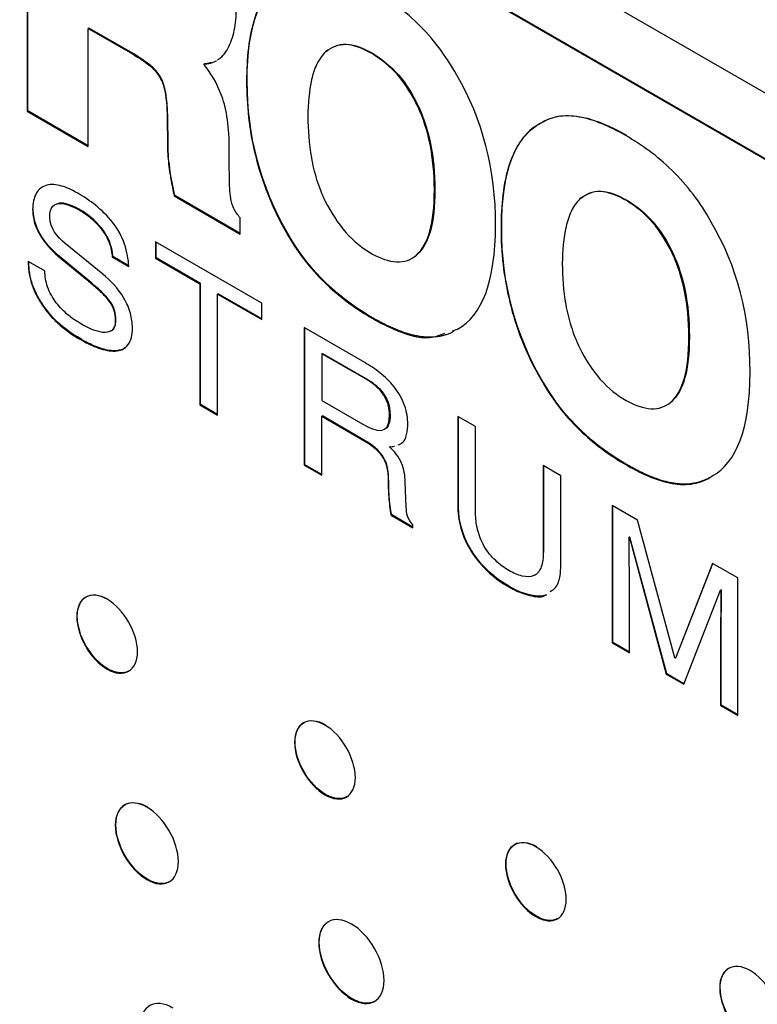
# Model space of a CAD drawing. Units: inches. Extents: x 6.1 to 27.9, y 4.9 to 17.8.
# Drawn here: x 25 to 25.5, y 12.3 to 12.9 of the extents above; entities that cross this region are included whole.
import ezdxf

# ---------------------------------------------------------------- set-up
doc = ezdxf.new("R2010")
doc.units = ezdxf.units.IN
doc.header["$LTSCALE"] = 2
doc.header["$MEASUREMENT"] = 0

msp = doc.modelspace()

# ---------------------------------------------------------------- linework, layer by layer
at = {"color": 7, "linetype": 'Continuous', "lineweight": 25}
for p, q in [((26.30895, 12.35433), (24.89538, 13.17036)), ((24.89538, 13.12954), (26.30899, 12.31343)), ((26.30935, 12.31364), (24.89573, 13.12974)), ((25.0367, 13.00725), (25.03673, 12.81491)), ((25.03709, 12.81511), (25.03706, 13.00704)), ((25.07478, 12.86614), (25.07442, 12.86593)), ((25.07442, 12.79316), (25.07442, 12.86593)), ((25.07442, 12.86593), (25.10206, 12.85001)), ((25.10242, 12.85022), (25.07478, 12.86614)), ((25.10242, 12.85022), (25.10206, 12.85001)), ((25.24967, 12.8502), (25.25003, 12.85041)), ((25.14603, 12.84408), (25.14568, 12.84388)), ((25.11879, 12.83639), (25.11843, 12.83619)), ((25.17241, 12.83343), (25.17206, 12.83323)), ((25.03709, 12.81511), (25.03673, 12.81491)), ((25.03673, 12.81491), (25.07442, 12.79316)), ((25.07442, 12.79357), (25.03709, 12.81511)), ((25.27772, 12.8176), (25.27808, 12.8178)), ((25.1234, 12.81133), (25.12305, 12.81113)), ((25.12305, 12.81113), (25.12327, 12.79431)), ((25.12362, 12.79452), (25.1234, 12.81133)), ((25.35335, 12.80747), (25.35299, 12.80727)), ((25.12362, 12.79452), (25.12327, 12.79431)), ((25.16138, 12.77883), (25.16138, 12.79141)), ((25.12494, 12.77772), (25.12459, 12.77751)), ((25.28779, 12.76635), (25.28814, 12.76656)), ((25.12769, 12.76289), (25.12734, 12.76269)), ((25.12734, 12.76269), (25.16799, 12.7392)), ((25.16799, 12.73961), (25.12769, 12.76289)), ((25.40657, 12.75962), (25.40692, 12.75983)), ((25.04046, 12.75442), (25.04011, 12.75422)), ((25.06947, 12.75407), (25.06912, 12.75386)), ((25.16799, 12.7392), (25.16799, 12.74914)), ((25.3293, 12.74285), (25.32895, 12.74265)), ((25.19681, 12.74058), (25.19645, 12.74038)), ((25.08329, 12.71451), (25.06023, 12.73337)), ((25.1159, 12.73441), (25.1159, 12.72427)), ((25.18146, 12.69656), (25.1159, 12.73441)), ((25.11625, 12.72448), (25.11625, 12.73421)), ((25.05767, 12.72453), (25.05731, 12.72432)), ((25.05731, 12.72432), (25.07384, 12.71077)), ((25.0742, 12.71097), (25.05767, 12.72453)), ((25.08949, 12.72528), (25.08914, 12.72508)), ((25.08914, 12.72508), (25.09937, 12.71917)), ((25.09972, 12.71938), (25.08949, 12.72528)), ((25.1159, 12.72427), (25.11625, 12.72448)), ((25.1159, 12.72427), (25.14322, 12.7085)), ((25.14358, 12.7087), (25.11625, 12.72448)), ((25.27407, 12.7243), (25.27442, 12.72451)), ((25.27709, 12.72635), (25.27674, 12.72615)), ((25.43462, 12.72702), (25.43497, 12.72722)), ((25.04764, 12.71644), (25.03741, 12.72235)), ((25.0742, 12.71097), (25.07384, 12.71077)), ((25.14358, 12.7087), (25.14322, 12.7085)), ((25.14322, 12.7085), (25.14322, 12.63388)), ((25.14357, 12.63409), (25.14358, 12.7087)), ((25.15449, 12.7024), (25.15413, 12.7022)), ((25.15413, 12.62758), (25.15413, 12.7022)), ((25.15413, 12.7022), (25.18146, 12.68642)), ((25.18146, 12.68683), (25.15449, 12.7024)), ((25.04597, 12.69633), (25.04562, 12.69613)), ((25.18146, 12.68642), (25.18146, 12.69656)), ((25.24842, 12.68825), (25.24806, 12.68805)), ((25.0914, 12.68605), (25.09105, 12.68584)), ((25.24488, 12.65995), (25.20754, 12.68151)), ((25.20754, 12.68151), (25.20754, 12.59675)), ((25.20789, 12.59695), (25.20789, 12.6813)), ((25.30276, 12.68087), (25.30241, 12.68065)), ((25.29901, 12.67955), (25.30205, 12.68045)), ((25.30241, 12.68065), (25.30205, 12.68045)), ((25.44468, 12.67577), (25.44503, 12.67598)), ((25.07037, 12.67411), (25.07002, 12.6739)), ((25.21845, 12.6654), (25.2188, 12.66561)), ((25.24566, 12.64969), (25.21845, 12.6654)), ((25.21845, 12.6654), (25.21845, 12.63661)), ((25.2188, 12.66561), (25.24601, 12.6499)), ((25.24566, 12.64969), (25.24601, 12.6499)), ((25.3537, 12.65001), (25.35335, 12.6498)), ((25.14357, 12.63409), (25.14322, 12.63388)), ((25.14322, 12.63388), (25.15413, 12.62758)), ((25.15413, 12.62799), (25.14357, 12.63409)), ((25.21845, 12.63661), (25.24375, 12.622)), ((25.43096, 12.63372), (25.43132, 12.63393)), ((25.43398, 12.63578), (25.43363, 12.63557)), ((25.21844, 12.62682), (25.2188, 12.62702)), ((25.21844, 12.59045), (25.21844, 12.62682)), ((25.21844, 12.62682), (25.24488, 12.61156)), ((25.24523, 12.61176), (25.2188, 12.62702)), ((25.26017, 12.62717), (25.26052, 12.62738)), ((25.31324, 12.62048), (25.30233, 12.62678)), ((25.30233, 12.62678), (25.30233, 12.57024)), ((25.30268, 12.57045), (25.30268, 12.62658)), ((25.31324, 12.56713), (25.31324, 12.62048)), ((25.24523, 12.61176), (25.24488, 12.61156)), ((25.26052, 12.60825), (25.26017, 12.60805)), ((25.20789, 12.59695), (25.20754, 12.59675)), ((25.20754, 12.59675), (25.21844, 12.59045)), ((25.21844, 12.59086), (25.20789, 12.59695)), ((25.36586, 12.5901), (25.35496, 12.5964)), ((25.35496, 12.5964), (25.35496, 12.5428)), ((25.35531, 12.54301), (25.35531, 12.59619)), ((25.40531, 12.59767), (25.40496, 12.59747)), ((25.36586, 12.5351), (25.36586, 12.5901)), ((25.4593, 12.59008), (25.45895, 12.58987)), ((25.45965, 12.59029), (25.4593, 12.59008)), ((25.25962, 12.58834), (25.25926, 12.58814)), ((25.27051, 12.57079), (25.26984, 12.58651)), ((25.45748, 12.58897), (25.45783, 12.58918)), ((25.4131, 12.56283), (25.39746, 12.57186)), ((25.39746, 12.57186), (25.39746, 12.4871)), ((25.39782, 12.48731), (25.39782, 12.57166)), ((25.26153, 12.56599), (25.26117, 12.56579)), ((25.26117, 12.56579), (25.27456, 12.55806)), ((25.27456, 12.55846), (25.26153, 12.56599)), ((25.30268, 12.57045), (25.30233, 12.57024)), ((25.27456, 12.55806), (25.27456, 12.55995)), ((25.43614, 12.47788), (25.4131, 12.56283)), ((25.40815, 12.5524), (25.4078, 12.5522)), ((25.4078, 12.5522), (25.40803, 12.55207)), ((25.40839, 12.55227), (25.40803, 12.55207)), ((25.40803, 12.55207), (25.43075, 12.46789)), ((25.40839, 12.55227), (25.40815, 12.5524)), ((25.4311, 12.46809), (25.40839, 12.55227)), ((25.35531, 12.54301), (25.35496, 12.5428)), ((25.45932, 12.53615), (25.43637, 12.47775)), ((25.43672, 12.47796), (25.45954, 12.53602)), ((25.47483, 12.5272), (25.45932, 12.53615)), ((25.34981, 12.52897), (25.35016, 12.52918)), ((25.40803, 12.481), (25.40803, 12.53106)), ((25.47482, 12.44244), (25.47483, 12.5272)), ((25.33372, 12.52207), (25.33337, 12.52186)), ((25.44154, 12.46165), (25.46426, 12.51972)), ((25.46462, 12.51993), (25.46426, 12.51972)), ((25.46426, 12.51972), (25.46449, 12.51959)), ((25.46484, 12.5198), (25.46449, 12.51959)), ((25.46484, 12.5198), (25.46462, 12.51993)), ((25.06765, 12.50352), (25.0673, 12.50331)), ((25.46462, 12.4988), (25.46426, 12.4986)), ((25.46461, 12.44874), (25.46462, 12.4988)), ((25.46426, 12.4986), (25.46426, 12.44854)), ((25.39782, 12.48731), (25.39746, 12.4871)), ((25.39746, 12.4871), (25.40803, 12.481)), ((25.40803, 12.48141), (25.39782, 12.48731)), ((25.43637, 12.47775), (25.43614, 12.47788)), ((25.43672, 12.47796), (25.43637, 12.47775)), ((25.08639, 12.4712), (25.08603, 12.471)), ((25.4311, 12.46809), (25.43075, 12.46789)), ((25.43075, 12.46789), (25.44154, 12.46165)), ((25.44167, 12.46199), (25.4311, 12.46809)), ((25.46461, 12.44874), (25.46426, 12.44854)), ((25.46426, 12.44854), (25.47482, 12.44244)), ((25.47482, 12.44285), (25.46461, 12.44874)), ((25.20195, 12.42598), (25.2016, 12.42578)), ((25.22069, 12.39367), (25.22034, 12.39347)), ((25.09145, 12.37493), (25.09109, 12.37472)), ((25.332, 12.3509), (25.33165, 12.3507)), ((25.11089, 12.3414), (25.11054, 12.34119)), ((25.35074, 12.31859), (25.35039, 12.31838)), ((25.21686, 12.30252), (25.21651, 12.30232)), ((25.46371, 12.27446), (25.46406, 12.27466)), ((25.23701, 12.26777), (25.23666, 12.26756))]:
    msp.add_line(p, q, dxfattribs=at)
for points, knots in [([(25.1961, 12.89785), (25.19156, 12.89552), (25.18768, 12.89203), (25.18138, 12.88336), (25.17894, 12.87823), (25.17332, 12.86094), (25.17198, 12.84758), (25.17206, 12.83323)], [0, 0, 0, 0, 0.25, 0.25, 0.5, 0.5, 1, 1, 1, 1]), ([(25.30164, 12.8371), (25.29832, 12.84314), (25.29457, 12.8489), (25.28635, 12.85968), (25.28199, 12.86457), (25.2729, 12.87347), (25.26813, 12.8775), (25.25858, 12.8846), (25.25377, 12.88772), (25.24892, 12.8905)], [0, 0, 0, 0, 0.25, 0.25, 0.5, 0.5, 0.75, 0.75, 1, 1, 1, 1]), ([(25.15977, 12.85235), (25.16163, 12.85556), (25.16307, 12.85923), (25.16509, 12.86732), (25.16569, 12.87172), (25.16565, 12.87654)], [0, 0, 0, 0, 0.5, 0.5, 1, 1, 1, 1]), ([(25.15406, 12.84656), (25.15499, 12.84716), (25.15724, 12.8486), (25.15884, 12.85097), (25.15977, 12.85235)], [0, 0, 0, 0, 0.417471, 1, 1, 1, 1]), ([(25.22067, 12.85146), (25.21859, 12.84939), (25.21681, 12.84689), (25.21397, 12.84115), (25.21289, 12.83788), (25.2105, 12.82742), (25.20996, 12.81961), (25.20978, 12.81159)], [0, 0, 0, 0, 0.25, 0.25, 0.5, 0.5, 1, 1, 1, 1]), ([(25.24967, 12.8502), (25.24411, 12.85338), (25.23852, 12.85569), (25.22845, 12.85621), (25.22424, 12.85433), (25.22067, 12.85146)], [0, 0, 0, 0, 0.5, 0.5, 1, 1, 1, 1]), ([(25.10206, 12.85001), (25.10492, 12.84828), (25.10778, 12.84651), (25.11201, 12.8433), (25.1134, 12.84212), (25.11603, 12.83942), (25.11728, 12.83785), (25.11843, 12.83619)], [0, 0, 0, 0, 0.5, 0.5, 0.75, 0.75, 1, 1, 1, 1]), ([(25.14568, 12.84388), (25.14588, 12.8439), (25.14689, 12.84401), (25.14945, 12.84448), (25.15195, 12.845), (25.15329, 12.84599), (25.15338, 12.84606)], [0, 0, 0, 0, 0.07344, 0.367289, 0.956318, 1, 1, 1, 1]), ([(25.15008, 12.84483), (25.1499, 12.84477), (25.14916, 12.84454), (25.1478, 12.84431), (25.14662, 12.84416), (25.14603, 12.84408)], [0, 0, 0, 0, 0.1448124, 0.5720635, 1, 1, 1, 1]), ([(25.27772, 12.8176), (25.27435, 12.82452), (25.27033, 12.83126), (25.26058, 12.84255), (25.25514, 12.84679), (25.24967, 12.8502)], [0, 0, 0, 0, 0.5, 0.5, 1, 1, 1, 1]), ([(25.11843, 12.83619), (25.11954, 12.83405), (25.12042, 12.83182), (25.12164, 12.82747), (25.12203, 12.82533), (25.12285, 12.81906), (25.12298, 12.81508), (25.12305, 12.81113)], [0, 0, 0, 0, 0.25, 0.25, 0.5, 0.5, 1, 1, 1, 1]), ([(25.17206, 12.83323), (25.17198, 12.81887), (25.17357, 12.80355), (25.17934, 12.77999), (25.18187, 12.77189), (25.18821, 12.75588), (25.19197, 12.74804), (25.19645, 12.74038)], [0, 0, 0, 0, 0.5, 0.5, 0.75, 0.75, 1, 1, 1, 1]), ([(25.20978, 12.81159), (25.20992, 12.80342), (25.2104, 12.79501), (25.21273, 12.78185), (25.2138, 12.77734), (25.21663, 12.7684), (25.2184, 12.76393), (25.22051, 12.75947)], [0, 0, 0, 0, 0.5, 0.5, 0.75, 0.75, 1, 1, 1, 1]), ([(25.40581, 12.79992), (25.39606, 12.80552), (25.38627, 12.80975), (25.37262, 12.81212), (25.36816, 12.81224), (25.36003, 12.8109), (25.35633, 12.80947), (25.35299, 12.80727)], [0, 0, 0, 0, 0.5, 0.5, 0.75, 0.75, 1, 1, 1, 1]), ([(25.35299, 12.80727), (25.34846, 12.80494), (25.34458, 12.80145), (25.33827, 12.79278), (25.33583, 12.78765), (25.33022, 12.77036), (25.32888, 12.757), (25.32895, 12.74265)], [0, 0, 0, 0, 0.25, 0.25, 0.5, 0.5, 1, 1, 1, 1]), ([(25.45854, 12.74652), (25.45522, 12.75256), (25.45147, 12.75832), (25.44325, 12.7691), (25.43889, 12.77399), (25.4298, 12.78289), (25.42503, 12.78692), (25.41548, 12.79402), (25.41066, 12.79714), (25.40581, 12.79992)], [0, 0, 0, 0, 0.25, 0.25, 0.5, 0.5, 0.75, 0.75, 1, 1, 1, 1]), ([(25.12327, 12.79431), (25.12327, 12.79404), (25.12327, 12.79377), (25.12327, 12.7935), (25.12328, 12.7924), (25.12331, 12.79129), (25.12336, 12.79018), (25.12345, 12.78813), (25.1236, 12.78604), (25.12381, 12.78393), (25.12402, 12.78181), (25.12428, 12.77967), (25.12459, 12.77751)], [0, 0, 0, 0, 0.0000254004, 0.0000254004, 0.0000254004, 0.0001270431, 0.0001270431, 0.0001270431, 0.0003141244, 0.0003141244, 0.0003141244, 0.0005019574, 0.0005019574, 0.0005019574, 0.0005019574]), ([(25.16229, 12.76116), (25.16224, 12.76146), (25.16219, 12.76175), (25.16215, 12.76204), (25.16199, 12.76321), (25.16188, 12.76436), (25.16179, 12.76549), (25.16161, 12.76777), (25.16152, 12.77), (25.16146, 12.77222), (25.1614, 12.77444), (25.16138, 12.77664), (25.16138, 12.77883)], [0, 0, 0, 0, 0.0000254049, 0.0000254049, 0.0000254049, 0.0001271929, 0.0001271929, 0.0001271929, 0.0003310063, 0.0003310063, 0.0003310063, 0.0005353044, 0.0005353044, 0.0005353044, 0.0005353044]), ([(25.12459, 12.77751), (25.12463, 12.77722), (25.12467, 12.77693), (25.12472, 12.77663), (25.12491, 12.77546), (25.12512, 12.77427), (25.12534, 12.77309), (25.12565, 12.77136), (25.12598, 12.76963), (25.12631, 12.7679), (25.12665, 12.76616), (25.12699, 12.76443), (25.12734, 12.76269)], [0, 0, 0, 0, 0.0000254018, 0.0000254018, 0.0000254018, 0.000127024, 0.000127024, 0.000127024, 0.0002753049, 0.0002753049, 0.0002753049, 0.0004236163, 0.0004236163, 0.0004236163, 0.0004236163]), ([(25.06789, 12.76437), (25.06451, 12.76632), (25.06114, 12.76788), (25.05468, 12.76972), (25.05151, 12.77), (25.04608, 12.76858), (25.04383, 12.76688), (25.04083, 12.76158), (25.04011, 12.75814), (25.04011, 12.75422)], [0, 0, 0, 0, 0.25, 0.25, 0.5, 0.5, 0.75, 0.75, 1, 1, 1, 1]), ([(25.09937, 12.71917), (25.09916, 12.72358), (25.09847, 12.72822), (25.0951, 12.73779), (25.09243, 12.74253), (25.08612, 12.7506), (25.08254, 12.754), (25.07531, 12.75979), (25.07159, 12.76223), (25.06789, 12.76437)], [0, 0, 0, 0, 0.25, 0.25, 0.5, 0.5, 0.75, 0.75, 1, 1, 1, 1]), ([(25.16799, 12.74914), (25.16662, 12.75098), (25.16523, 12.75287), (25.16318, 12.75696), (25.16261, 12.75912), (25.16229, 12.76116)], [0, 0, 0, 0, 0.5, 0.5, 1, 1, 1, 1]), ([(25.37757, 12.76088), (25.37548, 12.75881), (25.3737, 12.75632), (25.37086, 12.75057), (25.36978, 12.7473), (25.3674, 12.73684), (25.36685, 12.72903), (25.36668, 12.72102)], [0, 0, 0, 0, 0.25, 0.25, 0.5, 0.5, 1, 1, 1, 1]), ([(25.40657, 12.75962), (25.40101, 12.7628), (25.39542, 12.76511), (25.38535, 12.76563), (25.38114, 12.76375), (25.37757, 12.76088)], [0, 0, 0, 0, 0.5, 0.5, 1, 1, 1, 1]), ([(25.04011, 12.75422), (25.04011, 12.75163), (25.04049, 12.74881), (25.04223, 12.7431), (25.04359, 12.7402), (25.04863, 12.73217), (25.05295, 12.72791), (25.05731, 12.72432)], [0, 0, 0, 0, 0.25, 0.25, 0.5, 0.5, 1, 1, 1, 1]), ([(25.06947, 12.75407), (25.06924, 12.7542), (25.06806, 12.75487), (25.06594, 12.75596), (25.06289, 12.75726), (25.05995, 12.75807), (25.05706, 12.75847), (25.05563, 12.75785), (25.05491, 12.75753)], [0, 0, 0, 0, 0.045522, 0.227727, 0.40998, 0.637104, 0.815801, 1, 1, 1, 1]), ([(25.06912, 12.75386), (25.07145, 12.75252), (25.07379, 12.7509), (25.07828, 12.74713), (25.08048, 12.74493), (25.08444, 12.7398), (25.08615, 12.73687), (25.08844, 12.73089), (25.08902, 12.72786), (25.08914, 12.72508)], [0, 0, 0, 0, 0.25, 0.25, 0.5, 0.5, 0.75, 0.75, 1, 1, 1, 1]), ([(25.22051, 12.75947), (25.22407, 12.75253), (25.22825, 12.7458), (25.23819, 12.73458), (25.2437, 12.73035), (25.24923, 12.72705)], [0, 0, 0, 0, 0.5, 0.5, 1, 1, 1, 1]), ([(25.43462, 12.72702), (25.43124, 12.73394), (25.42723, 12.74068), (25.41748, 12.75197), (25.41204, 12.75621), (25.40657, 12.75962)], [0, 0, 0, 0, 0.5, 0.5, 1, 1, 1, 1]), ([(25.32895, 12.74265), (25.32887, 12.72829), (25.33047, 12.71298), (25.33623, 12.68941), (25.33877, 12.68131), (25.3451, 12.66531), (25.34887, 12.65746), (25.35335, 12.6498)], [0, 0, 0, 0, 0.5, 0.5, 0.75, 0.75, 1, 1, 1, 1]), ([(25.19645, 12.74038), (25.19972, 12.73449), (25.20339, 12.72886), (25.21144, 12.71835), (25.21571, 12.71359), (25.22462, 12.70493), (25.22928, 12.701), (25.23861, 12.694), (25.24332, 12.69089), (25.24806, 12.68805)], [0, 0, 0, 0, 0.25, 0.25, 0.5, 0.5, 0.75, 0.75, 1, 1, 1, 1]), ([(25.24923, 12.72705), (25.2545, 12.7243), (25.25973, 12.72227), (25.26931, 12.7218), (25.27336, 12.72341), (25.27674, 12.72615)], [0, 0, 0, 0, 0.5, 0.5, 1, 1, 1, 1]), ([(25.03741, 12.72235), (25.03741, 12.71826), (25.0378, 12.71394), (25.04056, 12.70484), (25.04287, 12.70031), (25.04562, 12.69613)], [0, 0, 0, 0, 0.5, 0.5, 1, 1, 1, 1]), ([(25.04597, 12.69633), (25.04579, 12.69661), (25.04488, 12.69801), (25.04369, 12.70002), (25.04213, 12.70297), (25.04074, 12.70599), (25.03945, 12.70966), (25.03869, 12.71269), (25.03815, 12.71577), (25.03789, 12.71826), (25.03778, 12.72059), (25.03777, 12.72167), (25.03777, 12.72214)], [0, 0, 0, 0, 0.034026, 0.170311, 0.23839, 0.374805, 0.511279, 0.647732, 0.715815, 0.865607, 0.941247, 1, 1, 1, 1]), ([(25.36668, 12.72102), (25.36682, 12.71284), (25.3673, 12.70443), (25.36962, 12.69127), (25.37069, 12.68676), (25.37353, 12.67782), (25.3753, 12.67335), (25.3774, 12.66889)], [0, 0, 0, 0, 0.5, 0.5, 0.75, 0.75, 1, 1, 1, 1]), ([(25.0699, 12.68376), (25.06725, 12.6853), (25.06459, 12.68712), (25.05946, 12.6914), (25.05693, 12.69393), (25.05247, 12.69976), (25.05057, 12.7031), (25.04813, 12.71), (25.04764, 12.71336), (25.04764, 12.71644)], [0, 0, 0, 0, 0.25, 0.25, 0.5, 0.5, 0.75, 0.75, 1, 1, 1, 1]), ([(25.10162, 12.68128), (25.10162, 12.68413), (25.10125, 12.6872), (25.09953, 12.69349), (25.09815, 12.69669), (25.09285, 12.70568), (25.08811, 12.71054), (25.08329, 12.71451)], [0, 0, 0, 0, 0.25, 0.25, 0.5, 0.5, 1, 1, 1, 1]), ([(25.07384, 12.71077), (25.07579, 12.70916), (25.07773, 12.70752), (25.08155, 12.70408), (25.08344, 12.7023), (25.08704, 12.69821), (25.08873, 12.69585), (25.09077, 12.69071), (25.09105, 12.68816), (25.09105, 12.68584)], [0, 0, 0, 0, 0.25, 0.25, 0.5, 0.5, 0.75, 0.75, 1, 1, 1, 1]), ([(25.04562, 12.69613), (25.0473, 12.69355), (25.04912, 12.69107), (25.053, 12.68665), (25.05506, 12.68466), (25.06139, 12.67924), (25.06568, 12.6764), (25.07002, 12.6739)], [0, 0, 0, 0, 0.25, 0.25, 0.5, 0.5, 1, 1, 1, 1]), ([(25.24806, 12.68805), (25.2483, 12.68791), (25.24948, 12.68723), (25.25443, 12.68444), (25.26668, 12.67847), (25.28236, 12.67336), (25.29127, 12.67694), (25.2943, 12.67816)], [0, 0, 0, 0, 0.014251, 0.071258, 0.299579, 0.761112, 1, 1, 1, 1]), ([(25.29959, 12.67903), (25.29901, 12.67874), (25.29774, 12.6781), (25.29568, 12.6773), (25.29344, 12.6766), (25.29034, 12.6759), (25.28709, 12.67555), (25.28371, 12.67556), (25.28112, 12.67574), (25.27848, 12.67609), (25.27624, 12.67652), (25.27444, 12.67693), (25.27262, 12.6774), (25.27079, 12.67794), (25.26894, 12.67854), (25.26709, 12.67919), (25.26523, 12.6799), (25.26337, 12.68067), (25.2615, 12.68148), (25.25962, 12.68233), (25.25727, 12.68346), (25.25539, 12.68441), (25.25313, 12.68561), (25.25096, 12.68679), (25.24926, 12.68776), (25.24842, 12.68825)], [0, 0, 0, 0, 0.042989, 0.093895, 0.144802, 0.195709, 0.297616, 0.348524, 0.399432, 0.450338, 0.501244, 0.526692, 0.55214, 0.603043, 0.628491, 0.653939, 0.704839, 0.730287, 0.755734, 0.806633, 0.832081, 0.882978, 0.908425, 0.954203, 1, 1, 1, 1]), ([(25.09105, 12.68584), (25.09105, 12.68318), (25.09032, 12.68096), (25.0874, 12.67855), (25.08539, 12.67832), (25.08116, 12.67879), (25.07893, 12.67948), (25.07446, 12.6813), (25.07218, 12.68245), (25.0699, 12.68376)], [0, 0, 0, 0, 0.25, 0.25, 0.5, 0.5, 0.75, 0.75, 1, 1, 1, 1]), ([(25.07002, 12.6739), (25.07364, 12.67181), (25.07726, 12.67009), (25.08433, 12.66764), (25.08782, 12.6669), (25.09414, 12.66723), (25.09702, 12.6684), (25.10078, 12.67335), (25.10162, 12.67707), (25.10162, 12.68128)], [0, 0, 0, 0, 0.25, 0.25, 0.5, 0.5, 0.75, 0.75, 1, 1, 1, 1]), ([(25.0876, 12.6794), (25.08806, 12.67947), (25.08942, 12.67968), (25.09049, 12.68132), (25.09112, 12.68315), (25.09136, 12.68459), (25.09139, 12.68556), (25.0914, 12.68605)], [0, 0, 0, 0, 0.180017, 0.5369, 0.713532, 0.855756, 1, 1, 1, 1]), ([(25.09745, 12.66933), (25.0969, 12.66895), (25.09571, 12.66814), (25.0937, 12.66753), (25.08965, 12.66697), (25.08526, 12.66771), (25.08079, 12.66917), (25.07795, 12.67026), (25.07515, 12.67154), (25.07243, 12.67294), (25.07106, 12.67372), (25.07037, 12.67411)], [0, 0, 0, 0, 0.08257, 0.178753, 0.255943, 0.567711, 0.644843, 0.721971, 0.860608, 0.930262, 1, 1, 1, 1]), ([(25.3774, 12.66889), (25.38097, 12.66195), (25.38515, 12.65522), (25.39509, 12.64401), (25.4006, 12.63977), (25.40613, 12.63647)], [0, 0, 0, 0, 0.5, 0.5, 1, 1, 1, 1]), ([(25.27141, 12.62185), (25.27141, 12.6255), (25.27085, 12.62946), (25.26796, 12.63762), (25.26566, 12.64155), (25.2603, 12.64831), (25.25726, 12.65118), (25.25115, 12.65606), (25.24801, 12.65814), (25.24488, 12.65995)], [0, 0, 0, 0, 0.25, 0.25, 0.5, 0.5, 0.75, 0.75, 1, 1, 1, 1]), ([(25.26017, 12.62717), (25.26017, 12.62928), (25.25993, 12.63155), (25.25864, 12.63619), (25.25753, 12.63859), (25.25459, 12.6428), (25.25284, 12.64456), (25.24931, 12.64746), (25.24748, 12.64864), (25.24566, 12.64969)], [0, 0, 0, 0, 0.25, 0.25, 0.5, 0.5, 0.75, 0.75, 1, 1, 1, 1]), ([(25.35335, 12.6498), (25.35661, 12.64392), (25.36028, 12.63828), (25.36833, 12.62777), (25.37261, 12.62301), (25.38151, 12.61435), (25.38617, 12.61043), (25.39551, 12.60342), (25.40022, 12.60031), (25.40496, 12.59747)], [0, 0, 0, 0, 0.25, 0.25, 0.5, 0.5, 0.75, 0.75, 1, 1, 1, 1]), ([(25.40613, 12.63647), (25.41139, 12.63372), (25.41663, 12.63169), (25.42621, 12.63122), (25.43026, 12.63283), (25.43363, 12.63557)], [0, 0, 0, 0, 0.5, 0.5, 1, 1, 1, 1]), ([(25.26052, 12.62738), (25.26052, 12.62711), (25.26051, 12.62575), (25.2603, 12.62375), (25.25953, 12.62116), (25.25842, 12.61951), (25.25725, 12.61896), (25.25695, 12.61882)], [0, 0, 0, 0, 0.0695276, 0.3485667, 0.5389312, 0.8785414, 1, 1, 1, 1]), ([(25.26555, 12.60933), (25.26624, 12.60956), (25.26835, 12.61026), (25.27066, 12.61412), (25.27138, 12.61865), (25.27141, 12.62153), (25.27141, 12.62185)], [0, 0, 0, 0, 0.169496, 0.51573, 0.944828, 1, 1, 1, 1]), ([(25.24488, 12.61156), (25.24676, 12.61047), (25.24865, 12.60922), (25.25229, 12.60617), (25.25408, 12.60432), (25.257, 12.59991), (25.25805, 12.59736), (25.25913, 12.59259), (25.25926, 12.59032), (25.25926, 12.58814)], [0, 0, 0, 0, 0.25, 0.25, 0.5, 0.5, 0.75, 0.75, 1, 1, 1, 1]), ([(25.26984, 12.58651), (25.2697, 12.59011), (25.26922, 12.59401), (25.26676, 12.59987), (25.26563, 12.60177), (25.26304, 12.60512), (25.2616, 12.60659), (25.26017, 12.60805)], [0, 0, 0, 0, 0.5, 0.5, 0.75, 0.75, 1, 1, 1, 1]), ([(25.40496, 12.59747), (25.41494, 12.59167), (25.42498, 12.5871), (25.43898, 12.58463), (25.44353, 12.58456), (25.45178, 12.58609), (25.45552, 12.58766), (25.45895, 12.58987)], [0, 0, 0, 0, 0.5, 0.5, 0.75, 0.75, 1, 1, 1, 1]), ([(25.45764, 12.58909), (25.45737, 12.58893), (25.45643, 12.58838), (25.45474, 12.58758), (25.45258, 12.58672), (25.45034, 12.58602), (25.44724, 12.58532), (25.44398, 12.58498), (25.4406, 12.58498), (25.43801, 12.58516), (25.43537, 12.58551), (25.43314, 12.58594), (25.43133, 12.58636), (25.42951, 12.58682), (25.42768, 12.58736), (25.42584, 12.58797), (25.42399, 12.58862), (25.42213, 12.58933), (25.42026, 12.59009), (25.41839, 12.5909), (25.41651, 12.59175), (25.41416, 12.59288), (25.41228, 12.59384), (25.41002, 12.59503), (25.40785, 12.59621), (25.40616, 12.59719), (25.40531, 12.59767)], [0, 0, 0, 0, 0.020539, 0.070007, 0.119475, 0.168944, 0.218415, 0.317444, 0.366915, 0.416385, 0.465854, 0.515322, 0.540052, 0.564781, 0.614247, 0.638976, 0.663705, 0.713169, 0.737898, 0.762627, 0.812089, 0.836817, 0.886278, 0.911007, 0.955494, 1, 1, 1, 1]), ([(25.25926, 12.58814), (25.25926, 12.58456), (25.25943, 12.5809), (25.25982, 12.57533), (25.25997, 12.57347), (25.26041, 12.56969), (25.26066, 12.56779), (25.26117, 12.56579)], [0, 0, 0, 0, 0.5, 0.5, 0.75, 0.75, 1, 1, 1, 1]), ([(25.27456, 12.55995), (25.27322, 12.56152), (25.2719, 12.56331), (25.2706, 12.5672), (25.27055, 12.56902), (25.27051, 12.57079)], [0, 0, 0, 0, 0.5, 0.5, 1, 1, 1, 1]), ([(25.30233, 12.57024), (25.30233, 12.56578), (25.30307, 12.56096), (25.30625, 12.55105), (25.30869, 12.54611), (25.31476, 12.53718), (25.31833, 12.53327), (25.32568, 12.52676), (25.32953, 12.52408), (25.33337, 12.52186)], [0, 0, 0, 0, 0.25, 0.25, 0.5, 0.5, 0.75, 0.75, 1, 1, 1, 1]), ([(25.3337, 12.53183), (25.33095, 12.53341), (25.3282, 12.5354), (25.32303, 12.54028), (25.32056, 12.54327), (25.31662, 12.54998), (25.31522, 12.55363), (25.31355, 12.56059), (25.31324, 12.56395), (25.31324, 12.56713)], [0, 0, 0, 0, 0.25, 0.25, 0.5, 0.5, 0.75, 0.75, 1, 1, 1, 1]), ([(25.40803, 12.53106), (25.40803, 12.53133), (25.40803, 12.5316), (25.40803, 12.53188), (25.40802, 12.53297), (25.408, 12.53407), (25.40798, 12.53517), (25.40795, 12.53736), (25.40792, 12.53956), (25.40789, 12.54176), (25.40784, 12.54525), (25.4078, 12.54874), (25.4078, 12.5522)], [0, 0, 0, 0, 0.0000254006, 0.0000254006, 0.0000254006, 0.0001270019, 0.0001270019, 0.0001270019, 0.0003302019, 0.0003302019, 0.0003302019, 0.0006535643, 0.0006535643, 0.0006535643, 0.0006535643]), ([(25.35496, 12.5428), (25.35496, 12.53958), (25.35462, 12.53655), (25.35281, 12.53156), (25.35129, 12.52963), (25.34714, 12.5277), (25.34459, 12.5277), (25.33929, 12.52897), (25.33649, 12.53021), (25.3337, 12.53183)], [0, 0, 0, 0, 0.25, 0.25, 0.5, 0.5, 0.75, 0.75, 1, 1, 1, 1]), ([(25.35927, 12.51879), (25.36043, 12.51952), (25.36349, 12.52146), (25.36546, 12.52765), (25.36574, 12.53291), (25.36586, 12.5351)], [0, 0, 0, 0, 0.259732, 0.691296, 1, 1, 1, 1]), ([(25.08603, 12.51399), (25.08111, 12.51683), (25.07628, 12.51731), (25.06933, 12.51337), (25.0673, 12.509), (25.0673, 12.50331)], [0, 0, 0, 0, 0.5, 0.5, 1, 1, 1, 1]), ([(25.33337, 12.52186), (25.33361, 12.52173), (25.33479, 12.52105), (25.33978, 12.51838), (25.34743, 12.51581), (25.35459, 12.51502), (25.35681, 12.51686), (25.35703, 12.51704)], [0, 0, 0, 0, 0.027837, 0.139222, 0.588405, 0.959089, 1, 1, 1, 1]), ([(25.46449, 12.51959), (25.46449, 12.51932), (25.46449, 12.51905), (25.46449, 12.51878), (25.46449, 12.51769), (25.46448, 12.5166), (25.46447, 12.51552), (25.46446, 12.51335), (25.46443, 12.51119), (25.4644, 12.50903), (25.46438, 12.50729), (25.46435, 12.50555), (25.46433, 12.50382), (25.4643, 12.50208), (25.46426, 12.50035), (25.46426, 12.4986)], [0, 0, 0, 0, 0.0000254, 0.0000254, 0.0000254, 0.0001270011, 0.0001270011, 0.0001270011, 0.0003302044, 0.0003302044, 0.0003302044, 0.0004936819, 0.0004936819, 0.0004936819, 0.0006571601, 0.0006571601, 0.0006571601, 0.0006571601]), ([(25.0673, 12.50331), (25.0673, 12.49762), (25.06934, 12.49088), (25.0763, 12.47891), (25.08111, 12.47384), (25.08603, 12.471)], [0, 0, 0, 0, 0.5, 0.5, 1, 1, 1, 1]), ([(25.09964, 12.46994), (25.09924, 12.4697), (25.09851, 12.46925), (25.09729, 12.4689), (25.09611, 12.46868), (25.09445, 12.46858), (25.0927, 12.46876), (25.09088, 12.46921), (25.08894, 12.46986), (25.08743, 12.47066), (25.08639, 12.4712)], [0, 0, 0, 0, 0.116816, 0.21276, 0.308705, 0.40465, 0.596957, 0.692902, 0.788848, 1, 1, 1, 1]), ([(25.22034, 12.43646), (25.21541, 12.4393), (25.21058, 12.43978), (25.20363, 12.43584), (25.2016, 12.43147), (25.2016, 12.42578)], [0, 0, 0, 0, 0.5, 0.5, 1, 1, 1, 1]), ([(25.2016, 12.42578), (25.2016, 12.42008), (25.20364, 12.41335), (25.2106, 12.40138), (25.21541, 12.39631), (25.22034, 12.39347)], [0, 0, 0, 0, 0.5, 0.5, 1, 1, 1, 1]), ([(25.23394, 12.39241), (25.23354, 12.39217), (25.23281, 12.39173), (25.23159, 12.39138), (25.23041, 12.39116), (25.22875, 12.39106), (25.227, 12.39123), (25.22518, 12.39168), (25.22324, 12.39233), (25.22173, 12.39312), (25.22069, 12.39367)], [0, 0, 0, 0, 0.117248, 0.213181, 0.309115, 0.405048, 0.597332, 0.693267, 0.789201, 1, 1, 1, 1]), ([(25.11054, 12.3858), (25.10543, 12.38876), (25.10042, 12.38927), (25.09319, 12.38516), (25.09109, 12.38063), (25.09109, 12.37472)], [0, 0, 0, 0, 0.5, 0.5, 1, 1, 1, 1]), ([(25.09109, 12.37472), (25.09109, 12.36882), (25.0932, 12.36184), (25.10044, 12.34939), (25.10543, 12.34415), (25.11054, 12.34119)], [0, 0, 0, 0, 0.5, 0.5, 1, 1, 1, 1]), ([(25.35039, 12.36137), (25.34546, 12.36422), (25.34063, 12.3647), (25.33368, 12.36076), (25.33165, 12.35639), (25.33165, 12.3507)], [0, 0, 0, 0, 0.5, 0.5, 1, 1, 1, 1]), ([(25.33165, 12.3507), (25.33165, 12.34501), (25.33369, 12.33827), (25.34065, 12.32629), (25.34546, 12.32123), (25.35039, 12.31838)], [0, 0, 0, 0, 0.5, 0.5, 1, 1, 1, 1]), ([(25.12468, 12.34003), (25.1244, 12.33988), (25.12379, 12.33953), (25.12238, 12.33902), (25.1208, 12.33873), (25.11911, 12.33872), (25.11737, 12.33888), (25.11555, 12.33931), (25.11324, 12.34015), (25.11183, 12.3409), (25.11089, 12.3414)], [0, 0, 0, 0, 0.076836, 0.169255, 0.354464, 0.446884, 0.539305, 0.72452, 0.81694, 1, 1, 1, 1]), ([(25.23666, 12.3138), (25.23136, 12.31685), (25.22619, 12.31739), (25.21868, 12.31313), (25.21651, 12.30844), (25.21651, 12.30232)], [0, 0, 0, 0, 0.5, 0.5, 1, 1, 1, 1]), ([(25.364, 12.31732), (25.3636, 12.31708), (25.36287, 12.31663), (25.36165, 12.31628), (25.36047, 12.31606), (25.35881, 12.31596), (25.35706, 12.31614), (25.35524, 12.31659), (25.3533, 12.31724), (25.35178, 12.31804), (25.35074, 12.31859)], [0, 0, 0, 0, 0.116798, 0.212708, 0.308619, 0.40453, 0.596769, 0.69268, 0.788592, 1, 1, 1, 1]), ([(25.21686, 12.30252), (25.21686, 12.30279), (25.21688, 12.30415), (25.21706, 12.30595), (25.21756, 12.30833), (25.21816, 12.31006), (25.21894, 12.3116), (25.21985, 12.31299), (25.22091, 12.31417), (25.22185, 12.31485), (25.22216, 12.31507)], [0, 0, 0, 0, 0.047633, 0.238615, 0.333926, 0.52492, 0.620231, 0.715542, 0.906521, 1, 1, 1, 1]), ([(25.21651, 12.30232), (25.21651, 12.2962), (25.21869, 12.28898), (25.22621, 12.27604), (25.23136, 12.27062), (25.23666, 12.26756)], [0, 0, 0, 0, 0.5, 0.5, 1, 1, 1, 1]), ([(25.46406, 12.27466), (25.46406, 12.27493), (25.46408, 12.27629), (25.46427, 12.27808), (25.4647, 12.27996), (25.46527, 12.28171), (25.46605, 12.28326), (25.46702, 12.28458), (25.46784, 12.28544), (25.46865, 12.28616), (25.46927, 12.28646), (25.46954, 12.2866)], [0, 0, 0, 0, 0.048559, 0.243328, 0.340501, 0.437673, 0.632451, 0.729622, 0.826792, 0.923961, 1, 1, 1, 1]), ([(25.50119, 12.25282), (25.50119, 12.25851), (25.49915, 12.26525), (25.49218, 12.27722), (25.48737, 12.28229), (25.48244, 12.28513)], [0, 0, 0, 0, 0.5, 0.5, 1, 1, 1, 1]), ([(25.25129, 12.26636), (25.25115, 12.26627), (25.25035, 12.26579), (25.24907, 12.26536), (25.2471, 12.26499), (25.24541, 12.26497), (25.24365, 12.2652), (25.2419, 12.26559), (25.23969, 12.26634), (25.23791, 12.26729), (25.23701, 12.26777)], [0, 0, 0, 0, 0.03868, 0.217462, 0.306688, 0.485474, 0.574701, 0.663928, 0.830499, 1, 1, 1, 1])]:
    msp.add_open_spline(points, degree=3, knots=knots, dxfattribs=at)
for points in [[(25.17241, 12.83343), (25.17223, 12.86827), (25.18087, 12.89006), (25.19645, 12.89805)], [(25.22103, 12.85167), (25.22839, 12.85758), (25.23642, 12.85819), (25.25003, 12.85041)], [(25.11879, 12.83639), (25.11515, 12.84165), (25.11162, 12.84463), (25.10242, 12.85022)], [(25.25003, 12.85041), (25.26248, 12.84262), (25.27044, 12.83344), (25.27808, 12.8178)], [(25.15675, 12.82417), (25.15394, 12.83232), (25.14933, 12.83934), (25.14568, 12.84388)], [(25.1234, 12.81133), (25.1232, 12.8237), (25.12202, 12.83015), (25.11879, 12.83639)], [(25.19681, 12.74058), (25.18122, 12.76725), (25.17223, 12.79988), (25.17241, 12.83343)], [(25.32554, 12.74466), (25.32572, 12.77856), (25.31743, 12.81048), (25.30164, 12.8371)], [(25.16138, 12.79141), (25.16138, 12.80442), (25.15978, 12.81614), (25.15675, 12.82417)], [(25.28779, 12.76635), (25.28779, 12.78708), (25.2841, 12.80363), (25.27772, 12.8176)], [(25.27808, 12.8178), (25.28446, 12.80383), (25.28814, 12.78728), (25.28814, 12.76656)], [(25.35335, 12.80747), (25.36524, 12.81532), (25.38235, 12.81381), (25.40617, 12.80012)], [(25.3293, 12.74285), (25.32913, 12.77769), (25.33776, 12.79948), (25.35335, 12.80747)], [(25.12494, 12.77772), (25.12413, 12.78338), (25.12362, 12.78906), (25.12362, 12.79452)], [(25.12769, 12.76289), (25.12675, 12.76754), (25.12534, 12.77497), (25.12494, 12.77772)], [(25.27674, 12.72615), (25.28419, 12.73312), (25.28779, 12.74554), (25.28779, 12.76635)], [(25.28814, 12.76656), (25.28814, 12.74574), (25.28454, 12.73333), (25.27709, 12.72635)], [(25.37792, 12.76109), (25.38529, 12.767), (25.39332, 12.76761), (25.40692, 12.75983)], [(25.05068, 12.74963), (25.05068, 12.7625), (25.06226, 12.75782), (25.06912, 12.75386)], [(25.40692, 12.75983), (25.41937, 12.75205), (25.42734, 12.74286), (25.43497, 12.72722)], [(25.05767, 12.72453), (25.05238, 12.72887), (25.04046, 12.73965), (25.04046, 12.75442)], [(25.08949, 12.72528), (25.08893, 12.7387), (25.07858, 12.74881), (25.06947, 12.75407)], [(25.06023, 12.73337), (25.05552, 12.73728), (25.05068, 12.74243), (25.05068, 12.74963)], [(25.30205, 12.68045), (25.3173, 12.689), (25.32536, 12.70946), (25.32554, 12.74466)], [(25.3537, 12.65001), (25.33811, 12.67667), (25.32912, 12.7093), (25.3293, 12.74285)], [(25.48244, 12.65408), (25.48262, 12.68798), (25.47432, 12.7199), (25.45854, 12.74652)], [(25.24842, 12.68825), (25.22473, 12.70244), (25.20842, 12.71966), (25.19681, 12.74058)], [(25.44468, 12.67577), (25.44468, 12.6965), (25.441, 12.71305), (25.43462, 12.72702)], [(25.43497, 12.72722), (25.44136, 12.71325), (25.44504, 12.6967), (25.44503, 12.67598)], [(25.0914, 12.68605), (25.0914, 12.6949), (25.08747, 12.7), (25.0742, 12.71097)], [(25.07037, 12.67411), (25.05542, 12.68274), (25.04957, 12.69084), (25.04597, 12.69633)], [(25.43363, 12.63557), (25.44109, 12.64254), (25.44468, 12.65496), (25.44468, 12.67577)], [(25.44503, 12.67598), (25.44503, 12.65516), (25.44144, 12.64275), (25.43398, 12.63578)], [(25.45895, 12.58987), (25.47419, 12.59842), (25.48226, 12.61888), (25.48244, 12.65408)], [(25.24601, 12.6499), (25.25142, 12.64678), (25.26052, 12.64046), (25.26052, 12.62738)], [(25.40531, 12.59767), (25.38162, 12.61187), (25.36532, 12.62908), (25.3537, 12.65001)], [(25.24375, 12.622), (25.25173, 12.6174), (25.26017, 12.61465), (25.26017, 12.62717)], [(25.25962, 12.58834), (25.25962, 12.59531), (25.25827, 12.60424), (25.24523, 12.61176)], [(25.26017, 12.60805), (25.26121, 12.60809), (25.26224, 12.60816), (25.26322, 12.60834)], [(25.26153, 12.56599), (25.25996, 12.57209), (25.25962, 12.58516), (25.25962, 12.58834)], [(25.33372, 12.52207), (25.31202, 12.5346), (25.30268, 12.55462), (25.30268, 12.57045)], [(25.06765, 12.50352), (25.06765, 12.51538), (25.07606, 12.52016), (25.08639, 12.51419)], [(25.35699, 12.51682), (25.35165, 12.51484), (25.34394, 12.51617), (25.33372, 12.52207)], [(25.46462, 12.4988), (25.46462, 12.50128), (25.46484, 12.51188), (25.46484, 12.5198)], [(25.10477, 12.48168), (25.10477, 12.49354), (25.09638, 12.50801), (25.08603, 12.51399)], [(25.08639, 12.4712), (25.07606, 12.47717), (25.06765, 12.49166), (25.06765, 12.50352)], [(25.08603, 12.471), (25.09638, 12.46502), (25.10477, 12.46982), (25.10477, 12.48168)], [(25.20195, 12.42598), (25.20195, 12.43784), (25.21035, 12.44263), (25.22069, 12.43666)], [(25.23907, 12.40414), (25.23907, 12.416), (25.23066, 12.43049), (25.22034, 12.43646)], [(25.22069, 12.39367), (25.21034, 12.39964), (25.20195, 12.41412), (25.20195, 12.42598)], [(25.22034, 12.39347), (25.23066, 12.3875), (25.23907, 12.39228), (25.23907, 12.40414)], [(25.09145, 12.37493), (25.09145, 12.38724), (25.10015, 12.39221), (25.11089, 12.38601)], [(25.12999, 12.35227), (25.12999, 12.36458), (25.12128, 12.3796), (25.11054, 12.3858)], [(25.11089, 12.3414), (25.10015, 12.3476), (25.09145, 12.36263), (25.09145, 12.37493)], [(25.332, 12.3509), (25.332, 12.36277), (25.34041, 12.36754), (25.35074, 12.36158)], [(25.36913, 12.32906), (25.36913, 12.34092), (25.36074, 12.3554), (25.35039, 12.36137)], [(25.11054, 12.34119), (25.12128, 12.33499), (25.12999, 12.33997), (25.12999, 12.35227)], [(25.35074, 12.31859), (25.34041, 12.32455), (25.332, 12.33903), (25.332, 12.3509)], [(25.35039, 12.31838), (25.36074, 12.31241), (25.36913, 12.31719), (25.36913, 12.32906)], [(25.25681, 12.27905), (25.25681, 12.29181), (25.24779, 12.30737), (25.23666, 12.3138)], [(25.23701, 12.26777), (25.2259, 12.27418), (25.21686, 12.28977), (25.21686, 12.30252)], [(25.48244, 12.28513), (25.47211, 12.2911), (25.46371, 12.28632), (25.46371, 12.27446)], [(25.23666, 12.26756), (25.24779, 12.26114), (25.25681, 12.2663), (25.25681, 12.27905)], [(25.46371, 12.27446), (25.46371, 12.26259), (25.47211, 12.24811), (25.48244, 12.24214)], [(25.4828, 12.24235), (25.47247, 12.24831), (25.46406, 12.26279), (25.46406, 12.27466)], [(25.12665, 12.26203), (25.11552, 12.26846), (25.10648, 12.26336), (25.10647, 12.25058)]]:
    msp.add_open_spline(points, degree=3, dxfattribs=at)

doc.saveas('drawing.dxf')
